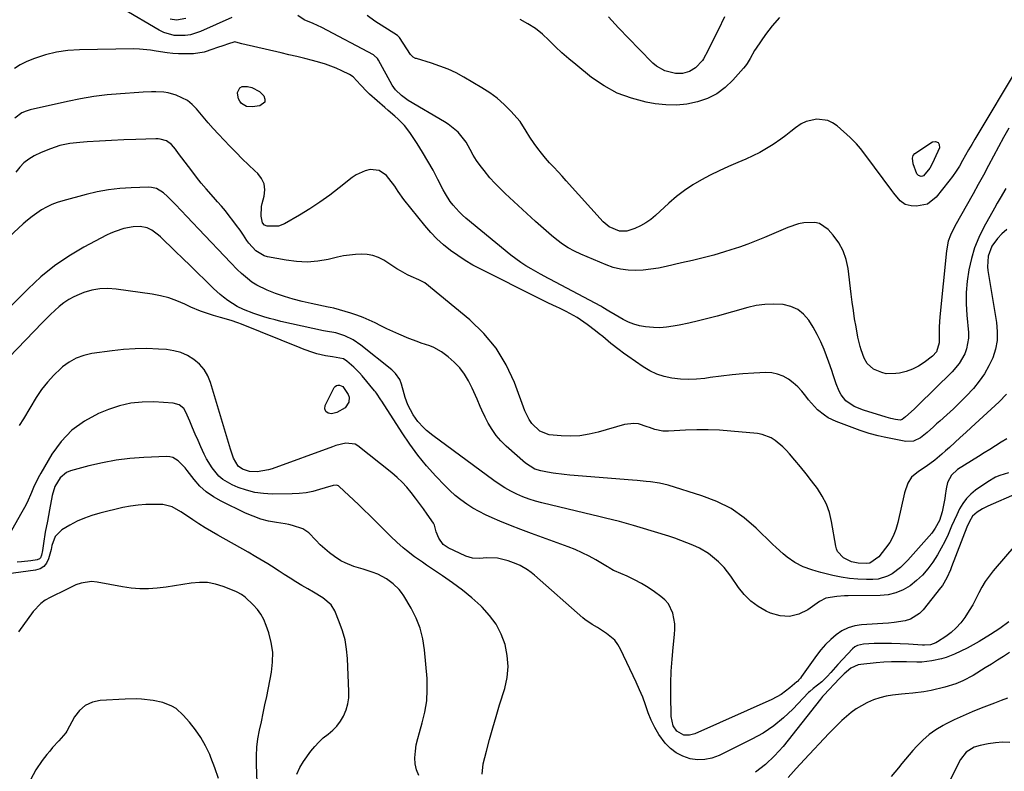
# Model space of a CAD drawing. Units: inches. Extents: x 1889620 to 1894993, y 427328 to 432640.
# Drawn here: x 1892080 to 1892506, y 427511 to 427837 of the extents above; entities that cross this region are included whole.
import ezdxf

# ---------------------------------------------------------------- set-up
doc = ezdxf.new("R2010")
doc.units = ezdxf.units.IN
doc.header["$MEASUREMENT"] = 0
doc.layers.add('7', color=7, linetype='Continuous')
doc.layers.add('8', color=7, linetype='Continuous')

msp = doc.modelspace()

# ---------------------------------------------------------------- linework, layer by layer
at = {"layer": '7', "color": 18}
for points in [[(1892171.55, 427837.59, 1926), (1892158.07, 427831.46, 1926), (1892153.62, 427830.01, 1926), (1892151.31, 427829.7, 1926), (1892146.62, 427829.84, 1926), (1892142.18, 427831.1, 1926), (1892140.07, 427832.13, 1926), (1892124.42, 427841.28, 1926)], [(1892151.66, 427837.21, 1928), (1892147.58, 427836.47, 1928), (1892144.87, 427836.88, 1928)], [(1892508.33, 427789.59, 1926), (1892506.03, 427785.59, 1926), (1892503.8, 427781.54, 1926), (1892501.62, 427777.46, 1926), (1892499.46, 427773.37, 1926), (1892497.28, 427769.3, 1926), (1892495.05, 427765.25, 1926), (1892492.8, 427761.21, 1926), (1892484.83, 427747.08, 1926), (1892482.99, 427743.28, 1926), (1892482.05, 427740.63, 1926), (1892481.24, 427736.5, 1926), (1892478.41, 427707.92, 1926), (1892478.1, 427703.58, 1926), (1892478.03, 427701.42, 1926), (1892478.03, 427696.61, 1926), (1892476.91, 427692.62, 1926), (1892475.23, 427690.78, 1926), (1892471.59, 427688.06, 1926), (1892469.12, 427686.48, 1926), (1892466.54, 427685.15, 1926), (1892463.8, 427684.19, 1926), (1892460.95, 427683.49, 1926), (1892459.35, 427683.22, 1926), (1892455.18, 427683.18, 1926), (1892453.18, 427683.67, 1926), (1892449.7, 427685.2, 1926), (1892446.84, 427687.64, 1926), (1892445.59, 427689.9, 1926), (1892444.22, 427693.57, 1926), (1892443.82, 427695.03, 1926), (1892442.91, 427699.05, 1926), (1892442.1, 427703.45, 1926), (1892441.47, 427707, 1926), (1892440.9, 427710.57, 1926), (1892440.39, 427714.14, 1926), (1892439.93, 427717.72, 1926), (1892438.61, 427728.79, 1926), (1892437.76, 427732.73, 1926), (1892436.48, 427736.48, 1926), (1892434.55, 427739.93, 1926), (1892432.17, 427743.19, 1926), (1892429.94, 427745.73, 1926), (1892426.29, 427748.29, 1926), (1892424.15, 427748.8, 1926), (1892419.47, 427748.57, 1926), (1892417.11, 427748.08, 1926), (1892412.54, 427746.53, 1926), (1892402.39, 427742.2, 1926), (1892398.81, 427740.74, 1926), (1892395.2, 427739.34, 1926), (1892391.56, 427738.05, 1926), (1892387.88, 427736.84, 1926), (1892385.09, 427735.96, 1926), (1892380.47, 427734.6, 1926), (1892378.15, 427733.98, 1926), (1892373.47, 427732.84, 1926), (1892371.13, 427732.29, 1926), (1892366.44, 427731.19, 1926), (1892359.72, 427729.62, 1926), (1892356.46, 427728.97, 1926), (1892353.19, 427728.45, 1926), (1892349.88, 427728.13, 1926), (1892346.57, 427727.95, 1926), (1892343.28, 427728.08, 1926), (1892340.04, 427728.49, 1926), (1892336.87, 427729.3, 1926), (1892333.76, 427730.38, 1926), (1892322.77, 427735.01, 1926), (1892320.03, 427736.3, 1926), (1892317.37, 427737.74, 1926), (1892314.85, 427739.4, 1926), (1892312.41, 427741.21, 1926), (1892310.06, 427743.14, 1926), (1892307.73, 427745.11, 1926), (1892305.45, 427747.13, 1926), (1892303.19, 427749.18, 1926), (1892290.07, 427761.32, 1926), (1892287.79, 427763.53, 1926), (1892285.57, 427765.79, 1926), (1892283.45, 427768.15, 1926), (1892280.86, 427771.24, 1926), (1892279.2, 427773.42, 1926), (1892277.63, 427775.66, 1926), (1892276.18, 427777.98, 1926), (1892274.83, 427780.37, 1926), (1892273.06, 427783.53, 1926), (1892272.03, 427785.06, 1926), (1892269.6, 427787.84, 1926), (1892266.81, 427790.26, 1926), (1892265.31, 427791.33, 1926), (1892263.75, 427792.33, 1926), (1892248.03, 427801.63, 1926), (1892245.04, 427803.72, 1926), (1892242.46, 427806.27, 1926), (1892241.12, 427808.28, 1926), (1892235.17, 427819.09, 1926), (1892234.74, 427819.76, 1926), (1892233.31, 427821.12, 1926), (1892232.96, 427821.33, 1926), (1892210.64, 427833.22, 1926), (1892206.79, 427834.95, 1926), (1892202.9, 427836.51, 1926), (1892200.13, 427838.38, 1926)], [(1892512.74, 427816.98, 1928), (1892493.58, 427784.9, 1928), (1892492.21, 427782.57, 1928), (1892490.86, 427780.24, 1928), (1892489.54, 427777.89, 1928), (1892488.23, 427775.53, 1928), (1892486.88, 427773.2, 1928), (1892485.45, 427770.92, 1928), (1892483.91, 427768.72, 1928), (1892482.28, 427766.58, 1928), (1892476.76, 427759.65, 1928), (1892472.97, 427756.71, 1928), (1892468.27, 427755.79, 1928), (1892465.91, 427755.89, 1928), (1892463.29, 427756.54, 1928), (1892461.15, 427758.18, 1928), (1892458.41, 427761.51, 1928), (1892457.54, 427762.65, 1928), (1892446.34, 427777.76, 1928), (1892443.95, 427780.84, 1928), (1892442.27, 427782.83, 1928), (1892439.51, 427785.58, 1928), (1892433.85, 427790.58, 1928), (1892431.88, 427791.94, 1928), (1892429.78, 427792.95, 1928), (1892425.11, 427793.56, 1928), (1892420.4, 427792.51, 1928), (1892418.26, 427791.43, 1928), (1892415.89, 427789.79, 1928), (1892413.76, 427788.1, 1928), (1892411.6, 427786.45, 1928), (1892409.41, 427784.85, 1928), (1892406.12, 427782.56, 1928), (1892403.29, 427780.75, 1928), (1892400.4, 427779.07, 1928), (1892397.41, 427777.56, 1928), (1892394.36, 427776.18, 1928), (1892390.78, 427774.7, 1928), (1892386.78, 427772.97, 1928), (1892382.82, 427771.16, 1928), (1892378.91, 427769.24, 1928), (1892375.03, 427767.24, 1928), (1892371.29, 427765.04, 1928), (1892367.67, 427762.66, 1928), (1892364.25, 427760.01, 1928), (1892360.95, 427757.17, 1928), (1892355.19, 427751.82, 1928), (1892353.13, 427750.1, 1928), (1892350.96, 427748.55, 1928), (1892348.63, 427747.26, 1928), (1892346.19, 427746.13, 1928), (1892342.73, 427744.96, 1928), (1892339.56, 427744.92, 1928), (1892335.02, 427746.84, 1928), (1892332.52, 427749.02, 1928), (1892316.51, 427766.76, 1928), (1892314.72, 427768.74, 1928), (1892312.92, 427770.72, 1928), (1892311.11, 427772.69, 1928), (1892309.3, 427774.66, 1928), (1892307.53, 427776.67, 1928), (1892305.82, 427778.71, 1928), (1892304.2, 427780.82, 1928), (1892302.63, 427782.98, 1928), (1892300.72, 427785.74, 1928), (1892299.19, 427788.28, 1928), (1892296.58, 427792.43, 1928), (1892292.46, 427797.02, 1928), (1892289.62, 427799.9, 1928), (1892286.62, 427802.58, 1928), (1892283.38, 427804.97, 1928), (1892279.98, 427807.16, 1928), (1892272.08, 427811.74, 1928), (1892268.72, 427813.53, 1928), (1892265.29, 427815.16, 1928), (1892261.75, 427816.55, 1928), (1892258.14, 427817.77, 1928), (1892251.6, 427819.74, 1928), (1892251.22, 427819.87, 1928), (1892250.14, 427820.41, 1928), (1892249.52, 427820.91, 1928), (1892249.26, 427821.2, 1928), (1892249.02, 427821.52, 1928), (1892244.24, 427828.88, 1928), (1892243.72, 427829.52, 1928), (1892243.33, 427829.83, 1928), (1892233.56, 427836.05, 1928), (1892230.26, 427838.43, 1928)], [(1892385.08, 427837.87, 1932), (1892382.32, 427832.15, 1932), (1892377.02, 427821.58, 1932), (1892376.82, 427821.18, 1932), (1892375.99, 427819.6, 1932), (1892375.48, 427818.87, 1932), (1892372.52, 427815.71, 1932), (1892369.91, 427814.1, 1932), (1892366.89, 427813.28, 1932), (1892363.79, 427813.25, 1932), (1892359.23, 427814.42, 1932), (1892355.66, 427816.43, 1932), (1892354.08, 427817.78, 1932), (1892348.02, 427823.88, 1932), (1892343.54, 427828.48, 1932), (1892339.12, 427833.14, 1932), (1892334.79, 427837.89, 1932)], [(1892506.98, 427763.47, 1924), (1892504.49, 427759.24, 1924), (1892503.27, 427757.11, 1924), (1892502.07, 427754.97, 1924), (1892497.48, 427746.73, 1924), (1892495.31, 427742.3, 1924), (1892493.43, 427737.77, 1924), (1892492.03, 427733.07, 1924), (1892490.92, 427728.26, 1924), (1892490.25, 427723.36, 1924), (1892489.84, 427718.45, 1924), (1892489.82, 427713.52, 1924), (1892490.06, 427708.58, 1924), (1892490.73, 427701.04, 1924), (1892490.75, 427698.66, 1924), (1892489.97, 427694.04, 1924), (1892489.17, 427691.8, 1924), (1892486.81, 427687.64, 1924), (1892483.73, 427683.99, 1924), (1892468.9, 427669.4, 1924), (1892467.27, 427667.86, 1924), (1892463.51, 427664.57, 1924), (1892462.05, 427663.4, 1924), (1892461.18, 427663.08, 1924), (1892459.17, 427663.35, 1924), (1892457.16, 427663.79, 1924), (1892456.16, 427664.05, 1924), (1892455.18, 427664.35, 1924), (1892445.36, 427667.44, 1924), (1892441.25, 427669.06, 1924), (1892437.62, 427671.39, 1924), (1892435.61, 427674.09, 1924), (1892434.81, 427675.61, 1924), (1892433.46, 427678.77, 1924), (1892432.19, 427682.72, 1924), (1892431.58, 427684.58, 1924), (1892430.26, 427688.27, 1924), (1892428.19, 427693.69, 1924), (1892426.79, 427697.01, 1924), (1892425.26, 427700.26, 1924), (1892423.52, 427703.39, 1924), (1892421.63, 427706.46, 1924), (1892419.37, 427709.02, 1924), (1892416.8, 427711.08, 1924), (1892413.78, 427712.37, 1924), (1892410.45, 427713.16, 1924), (1892406.3, 427713.35, 1924), (1892402.55, 427713.23, 1924), (1892398.84, 427712.69, 1924), (1892395.16, 427711.87, 1924), (1892381.94, 427708.17, 1924), (1892377.84, 427707.08, 1924), (1892373.73, 427706.05, 1924), (1892369.6, 427705.13, 1924), (1892365.44, 427704.28, 1924), (1892362.77, 427703.77, 1924), (1892359.94, 427703.36, 1924), (1892357.1, 427703.14, 1924), (1892354.26, 427703.18, 1924), (1892350.8, 427703.48, 1924), (1892348.29, 427703.95, 1924), (1892345.85, 427704.6, 1924), (1892343.5, 427705.54, 1924), (1892341.21, 427706.67, 1924), (1892337.64, 427708.72, 1924), (1892334.99, 427710.34, 1924), (1892332.32, 427711.94, 1924), (1892331.41, 427712.45, 1924), (1892309.44, 427724.22, 1924), (1892308.85, 427724.53, 1924), (1892305.29, 427726.35, 1924), (1892301.25, 427728.62, 1924), (1892298.99, 427729.98, 1924), (1892296.77, 427731.41, 1924), (1892294.64, 427732.96, 1924), (1892292.55, 427734.58, 1924), (1892272.97, 427750.62, 1924), (1892271.48, 427751.93, 1924), (1892270.05, 427753.29, 1924), (1892267.43, 427756.25, 1924), (1892266.25, 427757.84, 1924), (1892264.11, 427761.16, 1924), (1892263.16, 427762.9, 1924), (1892260.87, 427767.39, 1924), (1892258.77, 427771.37, 1924), (1892256.57, 427775.3, 1924), (1892254.25, 427779.15, 1924), (1892251.85, 427782.96, 1924), (1892248.7, 427787.77, 1924), (1892246.4, 427790.8, 1924), (1892243.71, 427793.48, 1924), (1892242.27, 427794.74, 1924), (1892239.38, 427797.25, 1924), (1892237.94, 427798.51, 1924), (1892231.19, 427804.41, 1924), (1892230.17, 427805.34, 1924), (1892227.36, 427808.38, 1924), (1892224.21, 427811.81, 1924), (1892222.62, 427812.83, 1924), (1892219.18, 427814.51, 1924), (1892216.86, 427815.57, 1924), (1892214.51, 427816.52, 1924), (1892212.1, 427817.34, 1924), (1892209.66, 427818.06, 1924), (1892206.58, 427818.87, 1924), (1892203.16, 427819.76, 1924), (1892199.75, 427820.62, 1924), (1892196.32, 427821.45, 1924), (1892192.89, 427822.25, 1924), (1892175.94, 427826.14, 1924), (1892174.37, 427826.59, 1924), (1892172.82, 427826.97, 1924), (1892169.64, 427826.05, 1924), (1892168.05, 427825.49, 1924), (1892164.87, 427824.36, 1924), (1892163.28, 427823.79, 1924), (1892159.65, 427822.62, 1924), (1892154.99, 427821.87, 1924), (1892152.61, 427821.79, 1924), (1892148.45, 427821.89, 1924), (1892146.01, 427822.02, 1924), (1892143.58, 427822.23, 1924), (1892138.77, 427823.02, 1924), (1892136.36, 427823.44, 1924), (1892131.52, 427823.91, 1924), (1892129.08, 427823.96, 1924), (1892105.55, 427823.63, 1924), (1892100.57, 427823.3, 1924), (1892095.66, 427822.61, 1924), (1892090.86, 427821.39, 1924), (1892086.12, 427819.82, 1924), (1892082.68, 427818.47, 1924), (1892079.9, 427817.08, 1924), (1892077.35, 427815.4, 1924)], [(1892175.1, 427807.12, 1924), (1892176.07, 427807.6, 1924), (1892178.37, 427807.7, 1924), (1892180.29, 427807.28, 1924), (1892183.61, 427805.48, 1924), (1892185.02, 427804.11, 1924), (1892185.42, 427803.59, 1924), (1892185.87, 427802.14, 1924), (1892185.81, 427800.9, 1924), (1892183.66, 427799.23, 1924), (1892180.35, 427798.8, 1924), (1892177.92, 427799.02, 1924), (1892175.82, 427800.27, 1924), (1892175.03, 427801.25, 1924), (1892174.45, 427802.31, 1924), (1892174.07, 427804.73, 1924), (1892174.09, 427805.09, 1924), (1892175.1, 427807.12, 1924)], [(1892507.39, 427745.73, 1922), (1892505.31, 427743.86, 1922), (1892503.41, 427741.77, 1922), (1892500.95, 427738.41, 1922), (1892499.28, 427734.14, 1922), (1892499.01, 427729.51, 1922), (1892499.18, 427727.97, 1922), (1892502.95, 427705.4, 1922), (1892503.27, 427701.5, 1922), (1892503.17, 427697.65, 1922), (1892502.44, 427693.87, 1922), (1892501.3, 427690.13, 1922), (1892499.63, 427686.55, 1922), (1892497.73, 427683.11, 1922), (1892495.46, 427679.9, 1922), (1892492.96, 427676.85, 1922), (1892489.75, 427673.43, 1922), (1892487.03, 427670.67, 1922), (1892484.23, 427668, 1922), (1892481.38, 427665.38, 1922), (1892478.35, 427662.7, 1922), (1892476.97, 427661.47, 1922), (1892475.58, 427660.23, 1922), (1892472.82, 427657.76, 1922), (1892469.98, 427655.41, 1922), (1892466.96, 427653.91, 1922), (1892463.7, 427653.75, 1922), (1892454.31, 427655.64, 1922), (1892451.67, 427656.24, 1922), (1892447.75, 427657.35, 1922), (1892443.89, 427658.66, 1922), (1892433.39, 427662.51, 1922), (1892429.93, 427664.13, 1922), (1892428.33, 427665.17, 1922), (1892425.36, 427667.6, 1922), (1892424, 427668.95, 1922), (1892421.53, 427671.9, 1922), (1892420.33, 427673.52, 1922), (1892418.64, 427675.58, 1922), (1892416.83, 427677.51, 1922), (1892414.84, 427679.25, 1922), (1892412.73, 427680.87, 1922), (1892410.44, 427682.13, 1922), (1892408.07, 427683.06, 1922), (1892405.56, 427683.52, 1922), (1892402.96, 427683.66, 1922), (1892397.82, 427683.41, 1922), (1892393.07, 427683.11, 1922), (1892388.33, 427682.71, 1922), (1892383.6, 427682.16, 1922), (1892378.89, 427681.52, 1922), (1892376.48, 427681.15, 1922), (1892372.98, 427680.78, 1922), (1892369.48, 427680.63, 1922), (1892365.98, 427680.81, 1922), (1892362.2, 427681.27, 1922), (1892358.93, 427682.03, 1922), (1892355.76, 427683.06, 1922), (1892352.76, 427684.5, 1922), (1892349.86, 427686.21, 1922), (1892343.12, 427690.83, 1922), (1892341.26, 427692.14, 1922), (1892339.42, 427693.5, 1922), (1892335.86, 427696.35, 1922), (1892332.33, 427699.26, 1922), (1892330.75, 427700.51, 1922), (1892329.16, 427701.74, 1922), (1892325.61, 427704.46, 1922), (1892324.16, 427705.53, 1922), (1892321.17, 427707.53, 1922), (1892318.06, 427709.34, 1922), (1892316.48, 427710.19, 1922), (1892313.24, 427711.76, 1922), (1892312.5, 427712.09, 1922), (1892308.5, 427713.95, 1922), (1892306.51, 427714.92, 1922), (1892304.54, 427715.89, 1922), (1892279.48, 427728.46, 1922), (1892276.05, 427730.29, 1922), (1892272.71, 427732.25, 1922), (1892269.47, 427734.38, 1922), (1892266.31, 427736.64, 1922), (1892263.3, 427739.08, 1922), (1892260.43, 427741.67, 1922), (1892257.76, 427744.46, 1922), (1892255.22, 427747.39, 1922), (1892246.13, 427758.72, 1922), (1892243.67, 427762.13, 1922), (1892242.17, 427764.49, 1922), (1892239.66, 427767.86, 1922), (1892238.65, 427769.05, 1922), (1892235.43, 427771.31, 1922), (1892231.48, 427771.67, 1922), (1892229.37, 427771.16, 1922), (1892225.47, 427769.42, 1922), (1892223.68, 427768.2, 1922), (1892218.14, 427763.74, 1922), (1892213.98, 427760.55, 1922), (1892209.74, 427757.5, 1922), (1892205.37, 427754.64, 1922), (1892200.9, 427751.92, 1922), (1892194.37, 427748.13, 1922), (1892191.74, 427747.11, 1922), (1892186.96, 427747.16, 1922), (1892185.7, 427747.63, 1922), (1892184.82, 427748.64, 1922), (1892184.3, 427751.41, 1922), (1892184.41, 427755.64, 1922), (1892184.72, 427757.03, 1922), (1892185.59, 427760.08, 1922), (1892185.87, 427762.83, 1922), (1892185.6, 427765.42, 1922), (1892184.48, 427767.78, 1922), (1892182.79, 427769.97, 1922), (1892181.62, 427771.05, 1922), (1892178.83, 427773.66, 1922), (1892176.08, 427776.32, 1922), (1892173.39, 427779.03, 1922), (1892170.74, 427781.78, 1922), (1892165.83, 427786.98, 1922), (1892163.56, 427789.44, 1922), (1892161.33, 427791.93, 1922), (1892159.14, 427794.46, 1922), (1892156.25, 427797.93, 1922), (1892154.36, 427799.86, 1922), (1892152.3, 427801.53, 1922), (1892149.98, 427802.82, 1922), (1892147.48, 427803.85, 1922), (1892143.93, 427804.86, 1922), (1892142.17, 427805.19, 1922), (1892138.59, 427805.38, 1922), (1892136.78, 427805.32, 1922), (1892133.16, 427805.16, 1922), (1892131.35, 427805.05, 1922), (1892123.33, 427804.55, 1922), (1892117.54, 427804.05, 1922), (1892111.77, 427803.36, 1922), (1892106.05, 427802.39, 1922), (1892100.35, 427801.23, 1922), (1892084.24, 427797.54, 1922), (1892082.39, 427796.95, 1922), (1892080.65, 427796.2, 1922), (1892077.53, 427793.97, 1922)], [(1892507.48, 427654.96, 1918), (1892505, 427653.48, 1918), (1892502.55, 427651.95, 1918), (1892500.1, 427650.41, 1918), (1892497.65, 427648.88, 1918), (1892495.19, 427647.36, 1918), (1892486.08, 427641.7, 1918), (1892483.43, 427639.25, 1918), (1892481.74, 427636.02, 1918), (1892481.16, 427633.29, 1918), (1892480.75, 427630.48, 1918), (1892480.5, 427629.09, 1918), (1892480.24, 427627.7, 1918), (1892479.34, 427623.3, 1918), (1892478.21, 427619.61, 1918), (1892476.41, 427616.19, 1918), (1892474.85, 427614.14, 1918), (1892464.47, 427602.33, 1918), (1892461.28, 427599.17, 1918), (1892457.7, 427596.48, 1918), (1892455.75, 427595.44, 1918), (1892451.6, 427594.2, 1918), (1892449.4, 427594, 1918), (1892446.56, 427593.99, 1918), (1892442.9, 427594.11, 1918), (1892439.27, 427594.41, 1918), (1892435.66, 427594.98, 1918), (1892432.08, 427595.73, 1918), (1892426.77, 427597.06, 1918), (1892424.83, 427597.59, 1918), (1892422.91, 427598.17, 1918), (1892419.16, 427599.57, 1918), (1892415.59, 427601.36, 1918), (1892412.16, 427603.75, 1918), (1892410.54, 427605.09, 1918), (1892407.4, 427607.89, 1918), (1892405.88, 427609.35, 1918), (1892398.83, 427616.29, 1918), (1892393.54, 427620.79, 1918), (1892387.91, 427624.73, 1918), (1892381.78, 427627.82, 1918), (1892375.3, 427630.34, 1918), (1892360.67, 427634.84, 1918), (1892358.79, 427635.36, 1918), (1892356.89, 427635.8, 1918), (1892353.04, 427636.37, 1918), (1892351.09, 427636.55, 1918), (1892347.19, 427636.9, 1918), (1892345.24, 427637.06, 1918), (1892317.99, 427639.24, 1918), (1892315.59, 427639.47, 1918), (1892310.8, 427640.11, 1918), (1892308.42, 427640.53, 1918), (1892305.55, 427641.07, 1918), (1892302.81, 427641.88, 1918), (1892298.77, 427644.38, 1918), (1892290.44, 427651.84, 1918), (1892288.2, 427654.08, 1918), (1892286.14, 427656.45, 1918), (1892284.34, 427659.04, 1918), (1892282.72, 427661.76, 1918), (1892281.36, 427664.36, 1918), (1892279.85, 427667.45, 1918), (1892279.17, 427669.04, 1918), (1892277.88, 427672.23, 1918), (1892277.21, 427673.81, 1918), (1892275.72, 427676.92, 1918), (1892274.11, 427680.09, 1918), (1892272.33, 427683.04, 1918), (1892270.31, 427685.79, 1918), (1892267.92, 427688.24, 1918), (1892265.29, 427690.48, 1918), (1892262.38, 427692.62, 1918), (1892259.11, 427694.6, 1918), (1892257.34, 427695.34, 1918), (1892253.66, 427696.5, 1918), (1892251.82, 427697.1, 1918), (1892248.21, 427698.5, 1918), (1892244, 427700.29, 1918), (1892241.38, 427701.44, 1918), (1892238.78, 427702.64, 1918), (1892236.21, 427703.9, 1918), (1892233.66, 427705.19, 1918), (1892231.09, 427706.44, 1918), (1892228.48, 427707.59, 1918), (1892225.81, 427708.58, 1918), (1892223.09, 427709.46, 1918), (1892215.75, 427711.6, 1918), (1892214.21, 427711.92, 1918), (1892213.28, 427712.09, 1918), (1892206, 427713.58, 1918), (1892202.08, 427714.48, 1918), (1892198.19, 427715.5, 1918), (1892194.35, 427716.7, 1918), (1892190.55, 427718.01, 1918), (1892186.91, 427719.37, 1918), (1892182.39, 427721.52, 1918), (1892180.31, 427722.89, 1918), (1892178.32, 427724.41, 1918), (1892175.71, 427726.64, 1918), (1892173.95, 427728.31, 1918), (1892171.21, 427731.31, 1918), (1892157.16, 427746.02, 1918), (1892154.65, 427748.65, 1918), (1892152.15, 427751.27, 1918), (1892149.63, 427753.89, 1918), (1892147.12, 427756.51, 1918), (1892143.75, 427760.02, 1918), (1892141.99, 427761.61, 1918), (1892138.94, 427763.42, 1918), (1892136.7, 427763.97, 1918), (1892135.53, 427764.02, 1918), (1892127.97, 427763.77, 1918), (1892123.02, 427763.44, 1918), (1892118.1, 427762.87, 1918), (1892113.24, 427761.98, 1918), (1892108.4, 427760.85, 1918), (1892098.31, 427758.14, 1918), (1892095.92, 427757.38, 1918), (1892093.59, 427756.48, 1918), (1892091.34, 427755.39, 1918), (1892089.16, 427754.15, 1918), (1892087.06, 427752.76, 1918), (1892085.02, 427751.3, 1918), (1892083.05, 427749.73, 1918), (1892081.15, 427748.08, 1918), (1892075.03, 427742.5, 1918)], [(1892508.18, 427640.27, 1916), (1892504.38, 427639.14, 1916), (1892502.56, 427638.39, 1916), (1892499.16, 427636.41, 1916), (1892493.85, 427632.7, 1916), (1892491.76, 427630.98, 1916), (1892489.88, 427629.08, 1916), (1892488.31, 427626.92, 1916), (1892486.95, 427624.59, 1916), (1892485.77, 427622.11, 1916), (1892484.61, 427619.61, 1916), (1892483.48, 427617.11, 1916), (1892481.92, 427613.53, 1916), (1892480.52, 427610.52, 1916), (1892479.02, 427607.56, 1916), (1892477.35, 427604.7, 1916), (1892475.31, 427601.47, 1916), (1892473.18, 427598.63, 1916), (1892470.88, 427595.96, 1916), (1892468.3, 427593.56, 1916), (1892465.53, 427591.33, 1916), (1892462.5, 427589.55, 1916), (1892459.36, 427588.18, 1916), (1892456.01, 427587.41, 1916), (1892452.53, 427587.05, 1916), (1892438.68, 427586.9, 1916), (1892437.04, 427586.87, 1916), (1892433.77, 427586.72, 1916), (1892429.03, 427585.93, 1916), (1892426.21, 427584.45, 1916), (1892421.18, 427580.88, 1916), (1892417.26, 427578.99, 1916), (1892413.26, 427577.97, 1916), (1892409.15, 427578.28, 1916), (1892404.96, 427579.47, 1916), (1892403.15, 427580.33, 1916), (1892399.66, 427582.34, 1916), (1892396.44, 427584.68, 1916), (1892393.63, 427587.49, 1916), (1892391.09, 427590.62, 1916), (1892387.78, 427595.45, 1916), (1892386.4, 427597.35, 1916), (1892384.93, 427599.17, 1916), (1892382.49, 427601.69, 1916), (1892379.89, 427603.86, 1916), (1892378.07, 427605.23, 1916), (1892374.21, 427607.57, 1916), (1892371.28, 427608.93, 1916), (1892368.73, 427609.97, 1916), (1892366.15, 427610.96, 1916), (1892363.55, 427611.87, 1916), (1892360.93, 427612.73, 1916), (1892348.59, 427616.56, 1916), (1892345.61, 427617.46, 1916), (1892342.62, 427618.31, 1916), (1892339.61, 427619.1, 1916), (1892336.6, 427619.85, 1916), (1892333.57, 427620.57, 1916), (1892330.54, 427621.3, 1916), (1892327.52, 427622.02, 1916), (1892324.49, 427622.75, 1916), (1892305.9, 427627.22, 1916), (1892303.11, 427627.98, 1916), (1892300.37, 427628.85, 1916), (1892297.68, 427629.89, 1916), (1892295.03, 427631.03, 1916), (1892292.45, 427632.33, 1916), (1892289.93, 427633.72, 1916), (1892287.49, 427635.27, 1916), (1892285.12, 427636.91, 1916), (1892258.71, 427656.36, 1916), (1892255.91, 427658.61, 1916), (1892254.6, 427659.82, 1916), (1892252.14, 427662.43, 1916), (1892250.1, 427665.34, 1916), (1892247.88, 427669.74, 1916), (1892246.72, 427672.86, 1916), (1892246.26, 427674.47, 1916), (1892245.15, 427678.63, 1916), (1892244.32, 427680.64, 1916), (1892242.54, 427683.36, 1916), (1892240.98, 427684.86, 1916), (1892227.53, 427695.62, 1916), (1892224.17, 427697.87, 1916), (1892220.5, 427699.56, 1916), (1892216.64, 427700.86, 1916), (1892212.18, 427701.67, 1916), (1892211.29, 427701.85, 1916), (1892192.85, 427705.89, 1916), (1892190.35, 427706.49, 1916), (1892187.87, 427707.14, 1916), (1892185.41, 427707.87, 1916), (1892181.08, 427709.3, 1916), (1892176.69, 427711.02, 1916), (1892173.85, 427712.38, 1916), (1892169.87, 427714.89, 1916), (1892167.91, 427716.4, 1916), (1892166.46, 427717.59, 1916), (1892163.69, 427720.12, 1916), (1892159.96, 427723.78, 1916), (1892156.75, 427726.92, 1916), (1892153.54, 427730.05, 1916), (1892150.32, 427733.18, 1916), (1892147.09, 427736.3, 1916), (1892140.68, 427742.48, 1916), (1892139.8, 427743.28, 1916), (1892136.96, 427745.42, 1916), (1892134.87, 427746.42, 1916), (1892131.86, 427746.93, 1916), (1892128.78, 427746.9, 1916), (1892124.82, 427746.12, 1916), (1892120.97, 427744.87, 1916), (1892119.12, 427744.07, 1916), (1892117.29, 427743.19, 1916), (1892107.43, 427737.98, 1916), (1892100.91, 427734.14, 1916), (1892094.67, 427729.94, 1916), (1892088.83, 427725.18, 1916), (1892083.27, 427720.05, 1916), (1892073.53, 427710.21, 1916)], [(1892511.72, 427631.22, 1914), (1892499.21, 427625.86, 1914), (1892496.82, 427624.67, 1914), (1892494.57, 427623.21, 1914), (1892492.57, 427621.49, 1914), (1892491.18, 427619.22, 1914), (1892490.11, 427616.75, 1914), (1892483.46, 427599.46, 1914), (1892482.99, 427598.26, 1914), (1892481.44, 427594.72, 1914), (1892479.49, 427591.41, 1914), (1892478.73, 427590.37, 1914), (1892471.17, 427580.89, 1914), (1892469.51, 427579.21, 1914), (1892465.61, 427576.83, 1914), (1892463.36, 427576.12, 1914), (1892458.56, 427575.33, 1914), (1892456.15, 427575.08, 1914), (1892453.72, 427574.89, 1914), (1892444.5, 427574.38, 1914), (1892441.49, 427573.92, 1914), (1892438.62, 427573.11, 1914), (1892435.96, 427571.77, 1914), (1892433.43, 427570.08, 1914), (1892431.11, 427568.02, 1914), (1892428.9, 427565.85, 1914), (1892426.87, 427563.5, 1914), (1892424.97, 427561.05, 1914), (1892418.42, 427551.91, 1914), (1892417.95, 427551.29, 1914), (1892417.18, 427550.41, 1914), (1892416.63, 427549.86, 1914), (1892416.34, 427549.6, 1914), (1892413.38, 427547.01, 1914), (1892411.55, 427545.55, 1914), (1892409.64, 427544.21, 1914), (1892405.53, 427541.99, 1914), (1892372.27, 427527.14, 1914), (1892369.92, 427526.5, 1914), (1892367.5, 427526.59, 1914), (1892364.44, 427528.27, 1914), (1892362.89, 427530.65, 1914), (1892361.97, 427534.59, 1914), (1892361.81, 427543.98, 1914), (1892361.82, 427549.14, 1914), (1892361.97, 427554.3, 1914), (1892362.33, 427559.45, 1914), (1892362.82, 427564.59, 1914), (1892363.47, 427570.15, 1914), (1892363.6, 427572.49, 1914), (1892363.55, 427574.82, 1914), (1892362.71, 427579.41, 1914), (1892360.74, 427583.51, 1914), (1892359.26, 427585.2, 1914), (1892357.54, 427586.72, 1914), (1892354.8, 427588.68, 1914), (1892351.96, 427590.58, 1914), (1892349.04, 427592.35, 1914), (1892346.01, 427593.94, 1914), (1892342.92, 427595.4, 1914), (1892337.43, 427597.77, 1914), (1892337.03, 427597.96, 1914), (1892335.12, 427599.08, 1914), (1892334.74, 427599.31, 1914), (1892334.36, 427599.54, 1914), (1892329.36, 427602.5, 1914), (1892326.44, 427604.13, 1914), (1892323.46, 427605.64, 1914), (1892320.4, 427606.97, 1914), (1892317.29, 427608.19, 1914), (1892306.13, 427612.21, 1914), (1892301.49, 427613.91, 1914), (1892296.88, 427615.66, 1914), (1892292.29, 427617.48, 1914), (1892287.71, 427619.35, 1914), (1892284.4, 427620.73, 1914), (1892281.54, 427622.02, 1914), (1892278.74, 427623.43, 1914), (1892276.03, 427624.99, 1914), (1892273.38, 427626.66, 1914), (1892270.84, 427628.5, 1914), (1892268.39, 427630.44, 1914), (1892266.07, 427632.54, 1914), (1892263.85, 427634.75, 1914), (1892259.97, 427638.86, 1914), (1892256, 427643.31, 1914), (1892252.21, 427647.89, 1914), (1892248.68, 427652.67, 1914), (1892245.32, 427657.59, 1914), (1892236.53, 427671.26, 1914), (1892236.16, 427671.84, 1914), (1892234.31, 427674.74, 1914), (1892233.9, 427675.29, 1914), (1892233.47, 427675.83, 1914), (1892228.04, 427682.32, 1914), (1892226.89, 427683.61, 1914), (1892224.45, 427686.05, 1914), (1892221.44, 427688.62, 1914), (1892219.9, 427689.58, 1914), (1892215.19, 427690.52, 1914), (1892212.24, 427690.95, 1914), (1892208.48, 427691.88, 1914), (1892206.62, 427692.43, 1914), (1892202.96, 427693.68, 1914), (1892201.15, 427694.38, 1914), (1892175.72, 427704.62, 1914), (1892174.25, 427705.18, 1914), (1892171.26, 427706.22, 1914), (1892166.71, 427707.57, 1914), (1892163.67, 427708.45, 1914), (1892162.32, 427708.84, 1914), (1892158, 427710.29, 1914), (1892153.82, 427712.1, 1914), (1892151.21, 427713.37, 1914), (1892147.79, 427714.84, 1914), (1892144.31, 427716.09, 1914), (1892140.73, 427717, 1914), (1892137.08, 427717.69, 1914), (1892121.46, 427719.88, 1914), (1892117.89, 427720.11, 1914), (1892114.36, 427719.99, 1914), (1892110.88, 427719.34, 1914), (1892107.44, 427718.34, 1914), (1892105.45, 427717.59, 1914), (1892103.12, 427716.56, 1914), (1892100.88, 427715.37, 1914), (1892098.79, 427713.94, 1914), (1892096.79, 427712.35, 1914), (1892094.89, 427710.61, 1914), (1892093.02, 427708.85, 1914), (1892091.19, 427707.04, 1914), (1892089.38, 427705.21, 1914), (1892075.16, 427690.44, 1914)], [(1892511.24, 427609.12, 1912), (1892501.49, 427597.75, 1912), (1892499.72, 427595.5, 1912), (1892498.06, 427593.17, 1912), (1892496.6, 427590.71, 1912), (1892495.27, 427588.18, 1912), (1892493.97, 427585.61, 1912), (1892492.61, 427583.08, 1912), (1892491.14, 427580.61, 1912), (1892489.19, 427577.57, 1912), (1892487.41, 427575.21, 1912), (1892485.46, 427573.03, 1912), (1892483.27, 427571.09, 1912), (1892480.91, 427569.32, 1912), (1892477.34, 427566.98, 1912), (1892476.62, 427566.56, 1912), (1892474.27, 427565.73, 1912), (1892471.76, 427565.5, 1912), (1892470.92, 427565.53, 1912), (1892464.86, 427565.98, 1912), (1892461.14, 427566.19, 1912), (1892457.41, 427566.32, 1912), (1892453.68, 427566.32, 1912), (1892449.95, 427566.23, 1912), (1892445.25, 427566.04, 1912), (1892442.7, 427565.44, 1912), (1892441.6, 427564.77, 1912), (1892440.57, 427563.92, 1912), (1892434.14, 427557.14, 1912), (1892431.09, 427553.78, 1912), (1892429.58, 427552.03, 1912), (1892427.23, 427549.69, 1912), (1892423.54, 427546.81, 1912), (1892422.01, 427545.51, 1912), (1892421.53, 427545.03, 1912), (1892414.71, 427537.87, 1912), (1892410.66, 427534.04, 1912), (1892406.38, 427530.53, 1912), (1892401.75, 427527.48, 1912), (1892396.89, 427524.76, 1912), (1892382.69, 427517.74, 1912), (1892379.63, 427516.62, 1912), (1892376.53, 427515.94, 1912), (1892373.35, 427515.92, 1912), (1892370.13, 427516.34, 1912), (1892367.05, 427517.42, 1912), (1892364.19, 427518.85, 1912), (1892361.67, 427520.82, 1912), (1892359.38, 427523.15, 1912), (1892356.65, 427526.85, 1912), (1892354.82, 427529.83, 1912), (1892353.33, 427533, 1912), (1892352.06, 427536.28, 1912), (1892350.9, 427539.63, 1912), (1892349.66, 427542.95, 1912), (1892348.3, 427546.22, 1912), (1892346.84, 427549.46, 1912), (1892340.05, 427563.85, 1912), (1892338.88, 427565.86, 1912), (1892337.51, 427567.69, 1912), (1892334, 427570.66, 1912), (1892329.97, 427573.16, 1912), (1892327.77, 427574.47, 1912), (1892324.61, 427576.64, 1912), (1892323.63, 427577.46, 1912), (1892302.73, 427595.86, 1912), (1892301.28, 427597.04, 1912), (1892299.77, 427598.14, 1912), (1892296.55, 427600.04, 1912), (1892294.85, 427600.83, 1912), (1892291.34, 427602.12, 1912), (1892286.63, 427603.24, 1912), (1892282.02, 427603.39, 1912), (1892278.92, 427603.16, 1912), (1892275.89, 427603.26, 1912), (1892273.03, 427604.1, 1912), (1892265.29, 427607.78, 1912), (1892263.16, 427609.25, 1912), (1892261.29, 427611.92, 1912), (1892260.19, 427614.72, 1912), (1892259.36, 427617.59, 1912), (1892258.91, 427618.48, 1912), (1892256.26, 427622.37, 1912), (1892254.6, 427624.7, 1912), (1892252.92, 427627.02, 1912), (1892251.2, 427629.31, 1912), (1892249.3, 427631.78, 1912), (1892247.39, 427634.06, 1912), (1892245.38, 427636.25, 1912), (1892243.21, 427638.28, 1912), (1892240.95, 427640.21, 1912), (1892226.24, 427651.88, 1912), (1892225.01, 427652.61, 1912), (1892220.94, 427653.17, 1912), (1892216.6, 427652.05, 1912), (1892215.19, 427651.57, 1912), (1892189.06, 427642.02, 1912), (1892187.47, 427641.52, 1912), (1892182.57, 427640.73, 1912), (1892179.27, 427640.86, 1912), (1892176.16, 427641.89, 1912), (1892174.37, 427643.08, 1912), (1892172.25, 427646.67, 1912), (1892171.26, 427649.57, 1912), (1892170.95, 427650.55, 1912), (1892162.32, 427679.38, 1912), (1892161.12, 427682.31, 1912), (1892159.57, 427684.99, 1912), (1892157.53, 427687.32, 1912), (1892155.15, 427689.4, 1912), (1892152.4, 427691.03, 1912), (1892149.53, 427692.33, 1912), (1892146.49, 427693.14, 1912), (1892143.33, 427693.63, 1912), (1892139.75, 427693.87, 1912), (1892134.72, 427694.06, 1912), (1892129.69, 427694.04, 1912), (1892124.67, 427693.7, 1912), (1892119.66, 427693.15, 1912), (1892110.89, 427691.9, 1912), (1892107.44, 427691.1, 1912), (1892104.17, 427689.93, 1912), (1892101.14, 427688.22, 1912), (1892098.27, 427686.15, 1912), (1892097.44, 427685.43, 1912), (1892094.45, 427682.58, 1912), (1892091.65, 427679.56, 1912), (1892089.14, 427676.29, 1912), (1892086.83, 427672.86, 1912), (1892081.27, 427663.7, 1912), (1892079.44, 427660.72, 1912)], [(1892212.31, 427666.75, 1914), (1892211.95, 427667.92, 1914), (1892212.06, 427669.44, 1914), (1892215.97, 427677.16, 1914), (1892216.42, 427677.71, 1914), (1892216.94, 427678.1, 1914), (1892217.57, 427678.26, 1914), (1892218.28, 427678.26, 1914), (1892219.65, 427677.64, 1914), (1892221.98, 427674.23, 1914), (1892222.39, 427673.1, 1914), (1892222.33, 427670.88, 1914), (1892220.74, 427668.36, 1914), (1892217.12, 427666.32, 1914), (1892214.84, 427665.82, 1914), (1892213.35, 427666.11, 1914), (1892212.31, 427666.75, 1914)], [(1892252.63, 427509.04, 1908), (1892251.57, 427511.46, 1908), (1892251.05, 427514.06, 1908), (1892250.9, 427516.78, 1908), (1892251.15, 427519.57, 1908), (1892251.53, 427522.33, 1908), (1892252.12, 427525.06, 1908), (1892252.84, 427527.77, 1908), (1892254.09, 427531.84, 1908), (1892255.25, 427536.59, 1908), (1892256.04, 427541.38, 1908), (1892256.28, 427546.23, 1908), (1892256.16, 427551.12, 1908), (1892255.12, 427563.55, 1908), (1892254.39, 427568.29, 1908), (1892253.25, 427572.9, 1908), (1892251.49, 427577.31, 1908), (1892249.31, 427581.59, 1908), (1892246.15, 427586.87, 1908), (1892245.16, 427588.34, 1908), (1892244.07, 427589.71, 1908), (1892241.51, 427592.12, 1908), (1892238.67, 427594.27, 1908), (1892234.85, 427596.26, 1908), (1892232.34, 427597.13, 1908), (1892228.46, 427598.44, 1908), (1892224.49, 427599.69, 1908), (1892220.65, 427601.19, 1908), (1892218.84, 427602.17, 1908), (1892216.06, 427603.95, 1908), (1892213.9, 427605.55, 1908), (1892211.82, 427607.24, 1908), (1892209.87, 427609.08, 1908), (1892208.01, 427611.01, 1908), (1892205, 427614.19, 1908), (1892202.4, 427615.91, 1908), (1892197.86, 427617.44, 1908), (1892196.29, 427617.79, 1908), (1892194.71, 427618.07, 1908), (1892190.91, 427618.65, 1908), (1892187.47, 427619.34, 1908), (1892184.08, 427620.23, 1908), (1892180.79, 427621.41, 1908), (1892177.56, 427622.79, 1908), (1892166.9, 427627.9, 1908), (1892163.59, 427629.79, 1908), (1892160.5, 427631.96, 1908), (1892157.75, 427634.53, 1908), (1892155.22, 427637.39, 1908), (1892152.29, 427641.2, 1908), (1892151.37, 427642.34, 1908), (1892148.36, 427645.5, 1908), (1892146, 427646.93, 1908), (1892144.67, 427647.24, 1908), (1892143.27, 427647.35, 1908), (1892133.4, 427646.92, 1908), (1892127.38, 427646.46, 1908), (1892121.4, 427645.73, 1908), (1892115.48, 427644.6, 1908), (1892109.6, 427643.22, 1908), (1892101.65, 427641.06, 1908), (1892099.93, 427640.35, 1908), (1892097.14, 427638.13, 1908), (1892094.94, 427634.39, 1908), (1892093.72, 427630.48, 1908), (1892092.54, 427624.15, 1908), (1892091.64, 427619.32, 1908), (1892090.76, 427614.49, 1908), (1892089.92, 427609.66, 1908), (1892089.5, 427606.53, 1908), (1892089.11, 427604.6, 1908), (1892088.62, 427603.44, 1908), (1892088.25, 427603.01, 1908), (1892087.18, 427602.53, 1908), (1892084.5, 427602.12, 1908), (1892080.51, 427601.65, 1908), (1892078.51, 427601.53, 1908)], [(1892199.69, 427509.63, 1906), (1892201, 427512.48, 1906), (1892202.65, 427515.21, 1906), (1892205.86, 427519.6, 1906), (1892207.52, 427521.65, 1906), (1892209.29, 427523.59, 1906), (1892211.23, 427525.35, 1906), (1892213.3, 427527, 1906), (1892215.3, 427528.68, 1906), (1892217.11, 427530.52, 1906), (1892218.65, 427532.61, 1906), (1892219.99, 427534.85, 1906), (1892221.12, 427537.55, 1906), (1892221.88, 427540.12, 1906), (1892222.24, 427542.77, 1906), (1892222.33, 427545.49, 1906), (1892221.71, 427559.78, 1906), (1892221.31, 427563.88, 1906), (1892220.63, 427567.91, 1906), (1892219.52, 427571.84, 1906), (1892218.13, 427575.72, 1906), (1892216.15, 427580.43, 1906), (1892214.56, 427583.08, 1906), (1892210.98, 427586.05, 1906), (1892206.92, 427588.53, 1906), (1892204.47, 427589.92, 1906), (1892201.89, 427591.42, 1906), (1892199.32, 427592.96, 1906), (1892196.79, 427594.56, 1906), (1892194.28, 427596.18, 1906), (1892192.11, 427597.62, 1906), (1892188.79, 427599.77, 1906), (1892187.11, 427600.81, 1906), (1892183.73, 427602.86, 1906), (1892182.02, 427603.86, 1906), (1892178.59, 427605.82, 1906), (1892165.45, 427613.22, 1906), (1892162.72, 427614.8, 1906), (1892160.02, 427616.42, 1906), (1892157.35, 427618.11, 1906), (1892154.72, 427619.85, 1906), (1892151.9, 427621.75, 1906), (1892149.47, 427623.35, 1906), (1892145.74, 427625.56, 1906), (1892141.62, 427626.51, 1906), (1892137.73, 427626.59, 1906), (1892134.34, 427626.53, 1906), (1892130.97, 427626.3, 1906), (1892127.63, 427625.81, 1906), (1892124.3, 427625.15, 1906), (1892114.32, 427622.77, 1906), (1892110.96, 427621.81, 1906), (1892107.67, 427620.66, 1906), (1892104.5, 427619.23, 1906), (1892101.41, 427617.6, 1906), (1892097.86, 427615.54, 1906), (1892094.99, 427612.58, 1906), (1892093.56, 427608.81, 1906), (1892093.26, 427607, 1906), (1892092.17, 427602.96, 1906), (1892091.28, 427601.14, 1906), (1892090.1, 427599.65, 1906), (1892088.47, 427598.67, 1906), (1892086.54, 427598.03, 1906), (1892067.32, 427595.42, 1906)], [(1892182.98, 427494.36, 1904), (1892182.23, 427513.9, 1904), (1892182.23, 427517.63, 1904), (1892182.43, 427521.35, 1904), (1892182.91, 427525.03, 1904), (1892183.59, 427528.7, 1904), (1892184.4, 427532.36, 1904), (1892185.19, 427536.03, 1904), (1892185.95, 427539.7, 1904), (1892186.69, 427543.37, 1904), (1892188.75, 427553.88, 1904), (1892189.25, 427558.2, 1904), (1892189.3, 427562.48, 1904), (1892188.68, 427566.71, 1904), (1892187.61, 427570.92, 1904), (1892186.51, 427574.15, 1904), (1892185.47, 427576.61, 1904), (1892184.22, 427578.93, 1904), (1892182.64, 427581.06, 1904), (1892180.85, 427583.04, 1904), (1892177.43, 427586.3, 1904), (1892175.76, 427587.55, 1904), (1892173.93, 427588.55, 1904), (1892173.28, 427588.83, 1904), (1892167.84, 427590.99, 1904), (1892164.44, 427592.02, 1904), (1892161, 427592.66, 1904), (1892157.5, 427592.72, 1904), (1892153.95, 427592.38, 1904), (1892150.36, 427591.78, 1904), (1892146.77, 427591.22, 1904), (1892143.17, 427590.74, 1904), (1892139.24, 427590.27, 1904), (1892135.47, 427590.03, 1904), (1892131.71, 427590, 1904), (1892127.97, 427590.31, 1904), (1892124.23, 427590.83, 1904), (1892113.17, 427592.89, 1904), (1892110.82, 427593.1, 1904), (1892106.25, 427592.49, 1904), (1892104.04, 427591.69, 1904), (1892100.27, 427589.88, 1904), (1892098.49, 427588.95, 1904), (1892096.71, 427588.03, 1904), (1892096.11, 427587.74, 1904), (1892092.85, 427586.22, 1904), (1892090.74, 427585.03, 1904), (1892088.78, 427583.65, 1904), (1892085.48, 427580.14, 1904), (1892079.1, 427571.39, 1904)], [(1892508.62, 427562.42, 1908), (1892505.99, 427560.71, 1908), (1892503.35, 427559.03, 1908), (1892500.7, 427557.36, 1908), (1892498.04, 427555.7, 1908), (1892492.79, 427552.46, 1908), (1892488.41, 427550.1, 1908), (1892485.35, 427548.8, 1908), (1892480.59, 427547.34, 1908), (1892474.66, 427545.94, 1908), (1892471.48, 427545.3, 1908), (1892466.64, 427544.73, 1908), (1892463.4, 427544.42, 1908), (1892461.78, 427544.26, 1908), (1892457.86, 427543.87, 1908), (1892455.06, 427543.43, 1908), (1892452.32, 427542.8, 1908), (1892449.67, 427541.87, 1908), (1892447.08, 427540.75, 1908), (1892446.74, 427540.58, 1908), (1892444.41, 427539.3, 1908), (1892442.16, 427537.91, 1908), (1892440.02, 427536.36, 1908), (1892437.96, 427534.69, 1908), (1892435.98, 427532.91, 1908), (1892434.03, 427531.09, 1908), (1892432.15, 427529.22, 1908), (1892430.29, 427527.31, 1908), (1892419.67, 427516.01, 1908), (1892416.12, 427512.15, 1908), (1892412.64, 427508.23, 1908)], [(1892165.81, 427507.83, 1902), (1892164.25, 427512.41, 1902), (1892162.5, 427516.93, 1902), (1892161.99, 427518.15, 1902), (1892160.19, 427521.91, 1902), (1892158.17, 427525.52, 1902), (1892155.81, 427528.93, 1902), (1892153.22, 427532.2, 1902), (1892150.54, 427535.27, 1902), (1892147.4, 427538.06, 1902), (1892145.59, 427539.11, 1902), (1892141.62, 427540.65, 1902), (1892137.46, 427541.61, 1902), (1892132.49, 427542.15, 1902), (1892130.11, 427542.26, 1902), (1892125.35, 427542.18, 1902), (1892114.59, 427541.57, 1902), (1892111.15, 427540.82, 1902), (1892108.09, 427539.48, 1902), (1892105.57, 427537.28, 1902), (1892103.42, 427534.49, 1902), (1892100.08, 427528.33, 1902), (1892099.67, 427527.61, 1902), (1892096.56, 427524.06, 1902), (1892093.94, 427521.17, 1902), (1892092.68, 427519.68, 1902), (1892091.45, 427518.16, 1902), (1892089.43, 427515.61, 1902), (1892086.67, 427511.54, 1902), (1892084.33, 427507.19, 1902)], [(1892507.72, 427542.66, 1906), (1892504.91, 427541.57, 1906), (1892502.1, 427540.47, 1906), (1892496.32, 427538.22, 1906), (1892492.39, 427536.61, 1906), (1892488.49, 427534.93, 1906), (1892484.64, 427533.13, 1906), (1892480.83, 427531.26, 1906), (1892479.88, 427530.77, 1906), (1892476.7, 427528.92, 1906), (1892473.69, 427526.84, 1906), (1892470.94, 427524.43, 1906), (1892468.36, 427521.8, 1906), (1892466.69, 427519.88, 1906), (1892465.1, 427518.03, 1906), (1892461.97, 427514.26, 1906), (1892460.44, 427512.36, 1906), (1892457.24, 427508.68, 1906)], [(1892508.69, 427523.32, 1904), (1892505.59, 427523.47, 1904), (1892502.48, 427523.27, 1904), (1892499.38, 427522.83, 1904), (1892495.91, 427522.13, 1904), (1892493.28, 427521.33, 1904), (1892489.79, 427519.17, 1904), (1892487.29, 427515.97, 1904), (1892482.73, 427506.96, 1904)]]:
    msp.add_polyline3d(points, dxfattribs=at)
at = {"layer": '8', "color": 18}
for points in [[(1892408.83, 427837.64, 1930), (1892405.69, 427834.03, 1930), (1892402.79, 427830.2, 1930), (1892398.81, 427824.33, 1930), (1892398.1, 427823.24, 1930), (1892396.18, 427819.84, 1930), (1892394.87, 427817.61, 1930), (1892394.1, 427816.57, 1930), (1892393.28, 427815.56, 1930), (1892388.71, 427810.42, 1930), (1892385.37, 427807.26, 1930), (1892381.74, 427804.55, 1930), (1892377.69, 427802.53, 1930), (1892373.36, 427800.96, 1930), (1892368.8, 427800.07, 1930), (1892364.22, 427799.58, 1930), (1892359.61, 427799.7, 1930), (1892354.99, 427800.21, 1930), (1892351.09, 427800.91, 1930), (1892344.72, 427802.56, 1930), (1892338.62, 427804.79, 1930), (1892332.92, 427807.92, 1930), (1892327.5, 427811.64, 1930), (1892320.61, 427817.16, 1930), (1892317.6, 427819.67, 1930), (1892314.65, 427822.25, 1930), (1892311.8, 427824.93, 1930), (1892309.01, 427827.68, 1930), (1892306.15, 427830.32, 1930), (1892303.13, 427832.75, 1930), (1892299.88, 427834.84, 1930), (1892296.47, 427836.72, 1930)], [(1892507.24, 427674.32, 1920), (1892504.09, 427671.07, 1920), (1892491.95, 427659.88, 1920), (1892489.6, 427657.72, 1920), (1892487.25, 427655.57, 1920), (1892484.89, 427653.43, 1920), (1892482.52, 427651.29, 1920), (1892480.77, 427649.71, 1920), (1892479.26, 427648.38, 1920), (1892476.19, 427645.79, 1920), (1892472.5, 427642.92, 1920), (1892469.06, 427640.8, 1920), (1892466.05, 427638.3, 1920), (1892464.48, 427635.72, 1920), (1892463.03, 427631.59, 1920), (1892460.2, 427618.69, 1920), (1892459.31, 427615.69, 1920), (1892458.18, 427612.81, 1920), (1892456.65, 427610.12, 1920), (1892454.87, 427607.56, 1920), (1892451.93, 427603.89, 1920), (1892448.07, 427601.13, 1920), (1892446.5, 427600.91, 1920), (1892442.96, 427601.08, 1920), (1892440.08, 427601.73, 1920), (1892436.65, 427603.4, 1920), (1892434.09, 427606.15, 1920), (1892433.6, 427607.28, 1920), (1892433.27, 427608.5, 1920), (1892431.48, 427619.15, 1920), (1892430.54, 427622.99, 1920), (1892429.26, 427626.67, 1920), (1892427.46, 427630.13, 1920), (1892425.31, 427633.45, 1920), (1892422.79, 427636.73, 1920), (1892420.4, 427639.78, 1920), (1892417.96, 427642.79, 1920), (1892415.5, 427645.79, 1920), (1892413.27, 427648.45, 1920), (1892411.84, 427650.04, 1920), (1892410.35, 427651.55, 1920), (1892407.07, 427654.27, 1920), (1892405.28, 427655.37, 1920), (1892401.42, 427656.84, 1920), (1892399.35, 427657.22, 1920), (1892387.87, 427658.35, 1920), (1892382.96, 427658.71, 1920), (1892378.05, 427658.92, 1920), (1892373.14, 427658.9, 1920), (1892368.22, 427658.72, 1920), (1892360.78, 427658.27, 1920), (1892358.4, 427658.32, 1920), (1892354.9, 427659.08, 1920), (1892352.62, 427659.82, 1920), (1892351.49, 427660.23, 1920), (1892347.81, 427661.41, 1920), (1892345.82, 427661.69, 1920), (1892341.8, 427661.19, 1920), (1892330.39, 427657.87, 1920), (1892326.42, 427656.95, 1920), (1892322.41, 427656.33, 1920), (1892318.36, 427656.16, 1920), (1892314.28, 427656.29, 1920), (1892309.14, 427656.75, 1920), (1892305.05, 427658.26, 1920), (1892301.64, 427661.64, 1920), (1892300.39, 427663.33, 1920), (1892298.52, 427667.11, 1920), (1892294.02, 427679.32, 1920), (1892290.45, 427687.03, 1920), (1892286.16, 427694.22, 1920), (1892280.78, 427700.64, 1920), (1892274.67, 427706.54, 1920), (1892255.18, 427722.54, 1920), (1892252.57, 427723.88, 1920), (1892249.32, 427725.32, 1920), (1892247.72, 427726.08, 1920), (1892244.61, 427727.76, 1920), (1892243.1, 427728.68, 1920), (1892237.38, 427732.35, 1920), (1892235.1, 427733.53, 1920), (1892232.75, 427734.42, 1920), (1892230.28, 427734.87, 1920), (1892227.72, 427735.04, 1920), (1892225.12, 427734.89, 1920), (1892222.52, 427734.64, 1920), (1892219.95, 427734.22, 1920), (1892217.39, 427733.7, 1920), (1892213.37, 427732.74, 1920), (1892208.81, 427731.96, 1920), (1892204.24, 427731.57, 1920), (1892199.66, 427731.76, 1920), (1892195.06, 427732.34, 1920), (1892187.06, 427733.88, 1920), (1892185.65, 427734.27, 1920), (1892181.93, 427736.45, 1920), (1892178.96, 427739.74, 1920), (1892178.1, 427740.95, 1920), (1892176.62, 427743.18, 1920), (1892175.14, 427745.36, 1920), (1892173.62, 427747.5, 1920), (1892172.05, 427749.61, 1920), (1892170.43, 427751.68, 1920), (1892168.77, 427753.72, 1920), (1892167.08, 427755.74, 1920), (1892165.36, 427757.73, 1920), (1892163.62, 427759.7, 1920), (1892160.48, 427763.25, 1920), (1892158.33, 427765.8, 1920), (1892156.24, 427768.4, 1920), (1892154.21, 427771.05, 1920), (1892148.53, 427778.63, 1920), (1892147.12, 427780.44, 1920), (1892145.39, 427782.5, 1920), (1892143.21, 427784.14, 1920), (1892140.52, 427784.9, 1920), (1892139.59, 427784.98, 1920), (1892138.66, 427784.99, 1920), (1892129.99, 427784.72, 1920), (1892124.72, 427784.52, 1920), (1892119.45, 427784.29, 1920), (1892114.18, 427784, 1920), (1892108.91, 427783.68, 1920), (1892105.7, 427783.47, 1920), (1892101.36, 427782.92, 1920), (1892097.11, 427782.05, 1920), (1892092.98, 427780.7, 1920), (1892088.94, 427779.02, 1920), (1892085.94, 427777.57, 1920), (1892083.62, 427776.19, 1920), (1892081.5, 427774.6, 1920), (1892079.66, 427772.68, 1920), (1892078.02, 427770.55, 1920)], [(1892475.37, 427774.76, 1930), (1892474, 427772.34, 1930), (1892471.29, 427769.02, 1930), (1892470.82, 427768.77, 1930), (1892470.29, 427768.71, 1930), (1892469.19, 427769.03, 1930), (1892468.38, 427769.81, 1930), (1892466.83, 427774.14, 1930), (1892466.48, 427776.66, 1930), (1892466.8, 427777.79, 1930), (1892467.61, 427778.65, 1930), (1892475.16, 427783.62, 1930), (1892476.57, 427783.77, 1930), (1892477.61, 427783.47, 1930), (1892478.08, 427782.5, 1930), (1892478.17, 427781.08, 1930), (1892475.96, 427776.02, 1930), (1892475.37, 427774.76, 1930)], [(1892280.12, 427509.71, 1910), (1892280.49, 427514.15, 1910), (1892281.95, 427519.67, 1910), (1892283.3, 427524.69, 1910), (1892284.7, 427529.68, 1910), (1892286.15, 427534.67, 1910), (1892287.64, 427539.64, 1910), (1892289.84, 427546.83, 1910), (1892290.84, 427551.57, 1910), (1892291.29, 427556.31, 1910), (1892290.91, 427561.05, 1910), (1892289.98, 427565.8, 1910), (1892288.25, 427570.34, 1910), (1892286.08, 427574.61, 1910), (1892283.25, 427578.48, 1910), (1892279.99, 427582.08, 1910), (1892279.49, 427582.54, 1910), (1892275.54, 427586.06, 1910), (1892271.49, 427589.43, 1910), (1892267.27, 427592.59, 1910), (1892262.94, 427595.62, 1910), (1892255.88, 427600.29, 1910), (1892254.15, 427601.47, 1910), (1892250.76, 427603.9, 1910), (1892247.22, 427606.63, 1910), (1892245.83, 427607.77, 1910), (1892243.12, 427610.17, 1910), (1892240.49, 427612.65, 1910), (1892239.2, 427613.92, 1910), (1892235.86, 427617.31, 1910), (1892233.54, 427619.64, 1910), (1892231.21, 427621.96, 1910), (1892228.85, 427624.24, 1910), (1892226.47, 427626.5, 1910), (1892218.13, 427634.31, 1910), (1892217.75, 427634.58, 1910), (1892216.91, 427634.87, 1910), (1892215.48, 427634.75, 1910), (1892215.01, 427634.64, 1910), (1892214.54, 427634.51, 1910), (1892209.64, 427632.98, 1910), (1892206.7, 427632.2, 1910), (1892203.73, 427631.6, 1910), (1892200.73, 427631.27, 1910), (1892197.69, 427631.1, 1910), (1892189.01, 427631.02, 1910), (1892185.25, 427631.22, 1910), (1892181.55, 427631.72, 1910), (1892177.93, 427632.66, 1910), (1892174.38, 427633.91, 1910), (1892171.67, 427635.05, 1910), (1892167.71, 427637.32, 1910), (1892166.01, 427638.81, 1910), (1892163.04, 427642.35, 1910), (1892160.62, 427646.3, 1910), (1892159.58, 427648.38, 1910), (1892158.2, 427651.45, 1910), (1892156.96, 427654.23, 1910), (1892155.73, 427657.02, 1910), (1892154.54, 427659.81, 1910), (1892153.35, 427662.62, 1910), (1892151.71, 427666.54, 1910), (1892150.81, 427668.07, 1910), (1892148.75, 427669.77, 1910), (1892146.19, 427670.49, 1910), (1892137.83, 427670.96, 1910), (1892132.79, 427670.91, 1910), (1892127.82, 427670.41, 1910), (1892122.96, 427669.26, 1910), (1892118.18, 427667.67, 1910), (1892113.85, 427665.9, 1910), (1892107.78, 427662.67, 1910), (1892102.28, 427658.77, 1910), (1892097.66, 427653.87, 1910), (1892093.62, 427648.31, 1910), (1892088.87, 427640.16, 1910), (1892087.72, 427638.1, 1910), (1892085.65, 427633.85, 1910), (1892084.73, 427631.68, 1910), (1892082.83, 427627.35, 1910), (1892081.76, 427625.25, 1910), (1892080.63, 427623.17, 1910), (1892074.77, 427612.89, 1910)], [(1892508.22, 427575.74, 1910), (1892504.38, 427572.82, 1910), (1892502.38, 427571.47, 1910), (1892500.34, 427570.18, 1910), (1892495.4, 427567.2, 1910), (1892492.79, 427565.71, 1910), (1892490.15, 427564.28, 1910), (1892487.46, 427562.97, 1910), (1892484.73, 427561.72, 1910), (1892481.17, 427560.28, 1910), (1892479.13, 427559.61, 1910), (1892474.93, 427558.7, 1910), (1892470.63, 427558.26, 1910), (1892468.48, 427558.2, 1910), (1892464, 427558.31, 1910), (1892460.68, 427558.37, 1910), (1892457.37, 427558.33, 1910), (1892454.06, 427558.15, 1910), (1892450.75, 427557.88, 1910), (1892444.09, 427557.19, 1910), (1892442.95, 427556.98, 1910), (1892439.85, 427555.52, 1910), (1892436.99, 427553.2, 1910), (1892435.9, 427552.16, 1910), (1892434.84, 427551.08, 1910), (1892428.13, 427543.89, 1910), (1892427.57, 427543.27, 1910), (1892426.67, 427542.19, 1910), (1892410.47, 427521.69, 1910), (1892406.8, 427517.58, 1910), (1892402.84, 427513.81, 1910), (1892398.46, 427510.55, 1910)]]:
    msp.add_polyline3d(points, dxfattribs=at)

doc.saveas('drawing.dxf')
